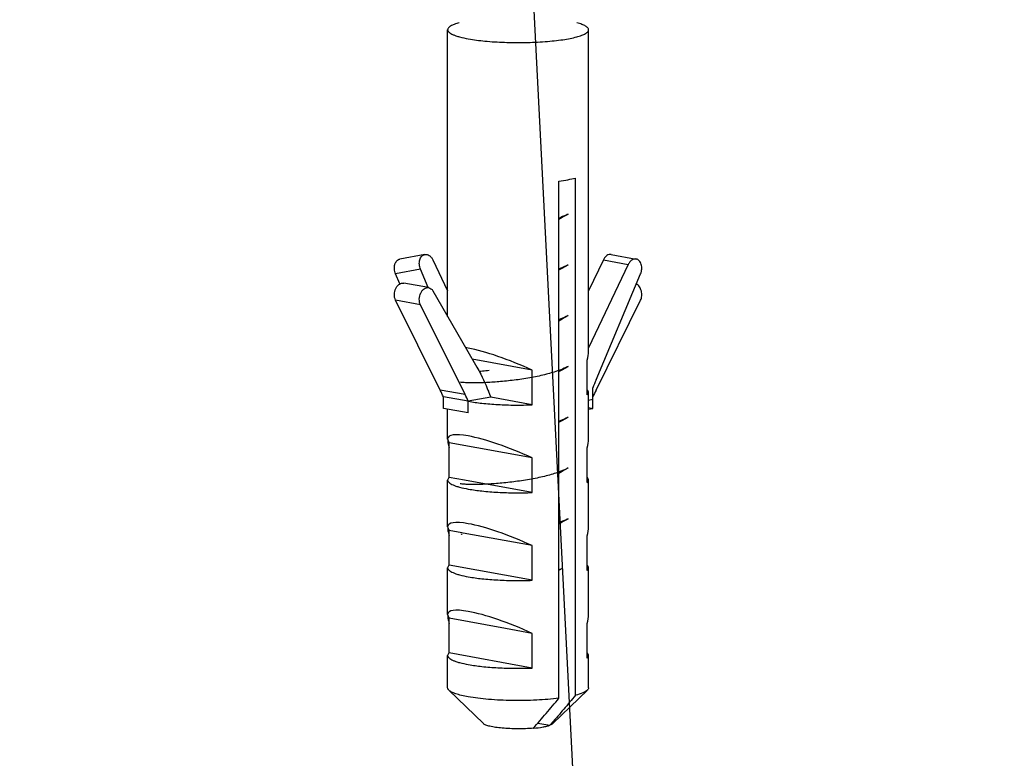
# Model space of a CAD drawing. Units: millimetres. Extents: x -539 to 1995, y -368 to 371.
# Drawn here: x -119 to -77, y 214 to 246 of the extents above; entities that cross this region are included whole.
import ezdxf

# ---------------------------------------------------------------- set-up
doc = ezdxf.new("R2010")
doc.units = ezdxf.units.MM
doc.header["$LTSCALE"] = 46.255
doc.layers.get('0').update_dxf_attribs({"linetype": 'CONTINUOUS'})
for name, color, linetype in [('651000_new_view_1_BL106', 7, 'CONTINUOUS'), ('AT149_025_00_new_view_1_BL29', 7, 'CONTINUOUS'), ('PR980_190_00_new_view_1_BL11', 7, 'CONTINUOUS'), ('PR980_190_00_new_view_1_BL27', 7, 'CONTINUOUS')]:
    doc.layers.add(name, color=color, linetype=linetype)
doc.styles.get("Standard").update_dxf_attribs({"font": 'txt', "width": 0.8})
doc.dimstyles.get("Standard").update_dxf_attribs({"dimtxt": 3.5, "dimasz": 3.5, "dimexe": 0.18, "dimexo": 0.0625, "dimgap": 0.09, "dimtad": 1, "dimdsep": 46, "dimtxsty": 'STANDARD', "dimcen": 0.09, "dimadec": 0, "dimazin": 0, "dimtol": 1, "dimtp": 0.01, "dimtm": 0.01, "dimtfac": 1, "dimtofl": 0, "dimtmove": 0, "dimatfit": 3, "dimfxl": 1, "dimtolj": 1, "dimarcsym": 0})

# ---------------------------------------------------------------- blocks, each defined once
blk = doc.blocks.new('PR980_190_00_NEW_VIEW_1_BL11', base_point=(-98.175, 225.694))
at = {"layer": 'PR980_190_00_new_view_1_BL11', "color": 7, "linetype": 'Continuous'}
for p, q in [((-102.144, 235.781), (-103.205, 235.589)), ((-101.807, 235.552), (-101.175, 234.227)), ((-103.213, 234.529), (-103.393, 234.958)), ((-102.006, 234.374), (-102.333, 235.15)), ((-94.858, 230.009), (-92.957, 233.834)), ((-94.993, 229.228), (-94.993, 229.613)), ((-95.175, 229.261), (-94.993, 229.228)), ((-95.175, 229.195), (-94.993, 229.228)), ((-97.528, 215.604), (-97.523, 215.605))]:
    blk.add_line(p, q, dxfattribs=at)
at = {"layer": 'PR980_190_00_new_view_1_BL11', "color": 9, "linetype": 'Continuous'}
blk.add_line((-102.333, 235.15), (-103.393, 234.958), dxfattribs=at)
at = {"layer": 'PR980_190_00_new_view_1_BL11', "color": 7, "linetype": 'Continuous'}
blk.add_arc((-88.725, 226.963), 6.847, 153.5877, 156.2554, dxfattribs=at)
for centre, start_param, end_param in [((-98.175, 226.689), -2.872441, -2.820146), ((-98.175, 226.689), -2.820146, -2.778637), ((-98.175, 226.689), -2.778637, -2.669013), ((-98.175, 222.952), -2.872441, -2.820146), ((-98.175, 222.952), -2.820146, -2.778637), ((-98.175, 222.952), -2.778637, -2.669013), ((-98.175, 219.215), -2.872441, -2.820146), ((-98.175, 219.215), -2.820146, -2.778637), ((-98.175, 219.215), -2.778637, -2.669013)]:
    blk.add_ellipse(centre, major_axis=(2.892, -1.666), ratio=0.47961, start_param=start_param, end_param=end_param, dxfattribs=at)
for points, knots in [([(-102.333, 235.15), (-102.36, 235.214), (-102.392, 235.35), (-102.377, 235.521), (-102.329, 235.639), (-102.279, 235.709), (-102.217, 235.759), (-102.169, 235.777), (-102.144, 235.781)], [0, 0, 0, 0, 0.283188, 0.555626, 0.680172, 0.794592, 0.900004, 1, 1, 1, 1]), ([(-102.144, 235.781), (-102.113, 235.787), (-102.046, 235.784), (-101.95, 235.738), (-101.867, 235.658), (-101.825, 235.589), (-101.807, 235.552)], [0, 0, 0, 0, 0.216534, 0.451053, 0.712791, 1, 1, 1, 1]), ([(-103.393, 234.958), (-103.421, 235.022), (-103.452, 235.158), (-103.437, 235.329), (-103.39, 235.446), (-103.34, 235.516), (-103.278, 235.566), (-103.229, 235.584), (-103.205, 235.589)], [0, 0, 0, 0, 0.283188, 0.555626, 0.680172, 0.794592, 0.900004, 1, 1, 1, 1]), ([(-92.957, 233.834), (-92.928, 233.891), (-92.897, 234.023), (-92.917, 234.224), (-92.995, 234.405), (-93.086, 234.499), (-93.137, 234.529)], [0, 0, 0, 0, 0.24522, 0.51151, 0.77113, 1, 1, 1, 1]), ([(-97.523, 215.605), (-97.386, 215.617), (-97.194, 215.639), (-96.962, 215.688), (-96.866, 215.716), (-96.824, 215.731)], [0, 0, 0, 0, 0.578812, 0.812011, 1, 1, 1, 1])]:
    blk.add_open_spline(points, degree=3, knots=knots, dxfattribs=at)
blk = doc.blocks.new('PR980_190_00_NEW_VIEW_1_BL27', base_point=(-98.175, 230.614))
at = {"layer": 'PR980_190_00_new_view_1_BL27', "color": 7, "linetype": 'Continuous'}
for p, q in [((-101.175, 233.139), (-101.175, 245.352)), ((-95.175, 231.659), (-95.175, 245.352)), ((-95.73, 217.01), (-95.73, 239.038)), ((-96.437, 238.361), (-96.437, 238.91)), ((-96.437, 237.509), (-96.437, 238.361)), ((-96.437, 236.197), (-96.437, 237.509)), ((-96.437, 235.346), (-96.437, 236.197)), ((-94.206, 235.781), (-93.145, 235.589)), ((-96.437, 234.034), (-96.437, 235.346)), ((-94.543, 235.552), (-95.175, 234.227)), ((-93.483, 235.359), (-95.175, 231.811)), ((-94.858, 230.443), (-92.957, 234.958)), ((-101.984, 234.37), (-103.044, 234.563)), ((-101.807, 234.234), (-100.372, 231.746)), ((-96.437, 233.182), (-96.437, 234.034)), ((-101.492, 230.009), (-103.393, 233.834)), ((-100.431, 229.816), (-102.333, 233.642)), ((-96.437, 231.87), (-96.437, 233.182)), ((-96.437, 231.019), (-96.437, 231.87)), ((-100.372, 231.746), (-99.932, 230.984)), ((-97.57, 230.855), (-100.125, 231.318)), ((-95.237, 229.803), (-95.237, 231.278)), ((-97.57, 229.379), (-97.57, 230.855)), ((-96.437, 229.707), (-96.437, 231.019)), ((-95.175, 227.922), (-95.175, 229.912)), ((-94.993, 229.613), (-94.993, 230.105)), ((-101.357, 229.228), (-101.357, 229.72)), ((-100.296, 229.528), (-101.357, 229.72)), ((-99.342, 229.701), (-100.296, 229.528)), ((-97.57, 229.379), (-99.342, 229.701)), ((-96.437, 216.881), (-96.437, 229.707)), ((-95.175, 229.58), (-94.993, 229.613)), ((-100.296, 229.036), (-101.357, 229.228)), ((-101.175, 227.922), (-101.175, 229.195)), ((-101.113, 226.285), (-101.113, 227.76)), ((-97.57, 227.118), (-101.113, 227.76)), ((-95.237, 226.066), (-95.237, 227.541)), ((-97.57, 225.643), (-97.57, 227.118)), ((-101.175, 224.185), (-101.175, 226.175)), ((-100.451, 226.165), (-101.113, 226.285)), ((-97.57, 225.643), (-100.451, 226.165)), ((-95.175, 224.185), (-95.175, 226.175)), ((-101.113, 222.548), (-101.113, 224.023)), ((-100.577, 223.926), (-101.113, 224.023)), ((-100.518, 223.915), (-100.577, 223.926)), ((-97.57, 223.381), (-100.518, 223.915)), ((-95.237, 222.329), (-95.237, 223.804)), ((-97.57, 221.906), (-97.57, 223.381)), ((-101.175, 220.448), (-101.175, 222.438)), ((-97.57, 221.906), (-101.113, 222.548)), ((-95.175, 220.448), (-95.175, 222.438)), ((-101.113, 218.811), (-101.113, 220.286)), ((-98.707, 219.85), (-101.113, 220.286)), ((-97.57, 219.644), (-98.707, 219.85)), ((-95.237, 218.592), (-95.237, 220.067)), ((-97.57, 218.169), (-97.57, 219.644)), ((-101.175, 217.325), (-101.175, 218.702)), ((-97.57, 218.169), (-101.113, 218.811)), ((-95.175, 217.325), (-95.175, 218.702)), ((-99.649, 215.799), (-101.124, 217.224)), ((-96.701, 215.799), (-95.226, 217.224)), ((-97.335, 215.826), (-96.821, 215.732))]:
    blk.add_line(p, q, dxfattribs=at)
at = {"layer": 'PR980_190_00_new_view_1_BL27', "color": 9, "linetype": 'Continuous'}
for p, q in [((-94.543, 235.552), (-93.483, 235.359)), ((-102.333, 233.642), (-103.393, 233.834)), ((-100.431, 229.816), (-101.492, 230.009)), ((-100.296, 229.036), (-100.296, 229.528))]:
    blk.add_line(p, q, dxfattribs=at)
at = {"layer": 'PR980_190_00_new_view_1_BL27', "color": 7, "linetype": 'Continuous'}
for centre, radius, start, end in [((-85.522, 226.512), 10.13, 157.1668, 159.2244), ((-107.625, 226.963), 6.847, 23.7446, 26.4123), ((-106.564, 226.771), 6.847, 23.7446, 26.4123), ((-117.171, 233.741), 27.174, 318.4924, 318.7657)]:
    blk.add_arc(centre, radius, start, end, dxfattribs=at)
for centre, major_axis, ratio, start_param, end_param in [((-98.175, 230.426), (2.989, -1.29), 0.195865, 2.440525, 2.496206), ((-98.175, 230.426), (2.989, -1.29), 0.195865, 1.452093, 2.440525), ((-98.175, 230.426), (2.892, 1.666), 0.47961, -0.47258, -0.269152), ((-98.175, 226.689), (2.989, -1.29), 0.195865, 2.440525, 3.225529), ((-98.175, 226.689), (2.989, -1.29), 0.195865, -3.057656, -2.854228), ((-98.175, 226.689), (2.989, -1.29), 0.195865, 1.452093, 2.440525), ((-98.175, 226.689), (2.892, 1.666), 0.47961, -0.47258, -0.269152), ((-98.175, 222.952), (2.989, -1.29), 0.195865, 2.440525, 3.225529), ((-98.175, 222.952), (2.989, -1.29), 0.195865, 1.452093, 2.440525), ((-98.175, 222.952), (2.989, -1.29), 0.195865, -3.057656, -2.854228), ((-98.175, 222.952), (2.892, 1.666), 0.47961, -0.47258, -0.269152), ((-98.175, 219.215), (2.989, -1.29), 0.195865, 2.440525, 3.225529), ((-98.175, 219.215), (2.989, -1.29), 0.195865, 1.452093, 2.440525), ((-98.175, 219.215), (2.989, -1.29), 0.195865, -3.057656, -2.854228), ((-98.175, 219.215), (2.892, 1.666), 0.47961, -0.47258, -0.269152)]:
    blk.add_ellipse(centre, major_axis=major_axis, ratio=ratio, start_param=start_param, end_param=end_param, dxfattribs=at)
for points, knots in [([(-100.681, 245.651), (-100.753, 245.631), (-100.879, 245.592), (-101.02, 245.529), (-101.102, 245.474), (-101.143, 245.435), (-101.169, 245.394), (-101.175, 245.365), (-101.175, 245.352)], [0, 0, 0, 0, 0.370019, 0.654501, 0.765389, 0.857141, 0.933225, 1, 1, 1, 1]), ([(-101.175, 245.352), (-101.175, 245.334), (-101.162, 245.292), (-101.114, 245.239), (-101.04, 245.188), (-100.94, 245.139), (-100.814, 245.091), (-100.598, 245.027), (-100.422, 244.99), (-100.296, 244.967)], [0, 0, 0, 0, 0.055364, 0.123733, 0.212226, 0.323643, 0.458718, 0.61715, 1, 1, 1, 1]), ([(-100.296, 244.967), (-100.062, 244.925), (-99.551, 244.86), (-98.744, 244.81), (-97.889, 244.803), (-97.179, 244.834), (-96.643, 244.882), (-96.284, 244.927), (-95.967, 244.981), (-95.696, 245.042), (-95.478, 245.109), (-95.333, 245.173), (-95.25, 245.229), (-95.208, 245.268), (-95.181, 245.309), (-95.175, 245.338), (-95.175, 245.352)], [0, 0, 0, 0, 0.135709, 0.293704, 0.460961, 0.623561, 0.698862, 0.768059, 0.829761, 0.882788, 0.926238, 0.959626, 0.972622, 0.983355, 0.992231, 1, 1, 1, 1]), ([(-95.175, 245.352), (-95.175, 245.365), (-95.181, 245.394), (-95.207, 245.435), (-95.248, 245.474), (-95.33, 245.529), (-95.471, 245.592), (-95.597, 245.631), (-95.669, 245.651)], [0, 0, 0, 0, 0.066776, 0.142862, 0.234614, 0.345503, 0.629998, 1, 1, 1, 1]), ([(-96.437, 238.91), (-96.309, 238.926), (-96.072, 238.962), (-95.837, 239.011), (-95.73, 239.038)], [0, 0, 0, 0, 0.539254, 1, 1, 1, 1]), ([(-94.206, 235.781), (-94.237, 235.787), (-94.304, 235.784), (-94.4, 235.738), (-94.483, 235.658), (-94.525, 235.589), (-94.543, 235.552)], [0, 0, 0, 0, 0.216534, 0.451053, 0.712791, 1, 1, 1, 1]), ([(-93.145, 235.589), (-93.176, 235.594), (-93.244, 235.591), (-93.339, 235.545), (-93.422, 235.466), (-93.465, 235.397), (-93.483, 235.359)], [0, 0, 0, 0, 0.216534, 0.451053, 0.712791, 1, 1, 1, 1]), ([(-92.957, 234.958), (-92.929, 235.022), (-92.898, 235.158), (-92.913, 235.329), (-92.96, 235.446), (-93.01, 235.516), (-93.072, 235.566), (-93.121, 235.584), (-93.145, 235.589)], [0, 0, 0, 0, 0.283188, 0.555626, 0.680172, 0.794592, 0.900004, 1, 1, 1, 1]), ([(-103.393, 233.834), (-103.43, 233.908), (-103.46, 234.084), (-103.41, 234.296), (-103.321, 234.44), (-103.238, 234.52), (-103.143, 234.565), (-103.075, 234.568), (-103.044, 234.563)], [0, 0, 0, 0, 0.261229, 0.540563, 0.672524, 0.792712, 0.900481, 1, 1, 1, 1]), ([(-102.333, 233.642), (-102.37, 233.716), (-102.399, 233.891), (-102.35, 234.104), (-102.261, 234.248), (-102.178, 234.327), (-102.082, 234.373), (-102.015, 234.376), (-101.984, 234.37)], [0, 0, 0, 0, 0.261229, 0.540563, 0.672524, 0.792712, 0.900481, 1, 1, 1, 1]), ([(-101.984, 234.37), (-101.948, 234.364), (-101.876, 234.33), (-101.827, 234.269), (-101.807, 234.234)], [0, 0, 0, 0, 0.474955, 1, 1, 1, 1]), ([(-99.932, 230.984), (-99.875, 230.885), (-99.649, 230.471), (-99.462, 230.036), (-99.342, 229.701)], [0, 0, 0, 0, 0.243916, 1, 1, 1, 1]), ([(-95.237, 229.803), (-95.219, 229.818), (-95.189, 229.85), (-95.175, 229.893), (-95.175, 229.912)], [0, 0, 0, 0, 0.555108, 1, 1, 1, 1]), ([(-95.175, 229.912), (-95.175, 229.93), (-95.186, 229.969), (-95.212, 229.999), (-95.228, 230.014)], [0, 0, 0, 0, 0.450729, 1, 1, 1, 1]), ([(-100.296, 229.528), (-100.103, 229.493), (-99.684, 229.436), (-99.02, 229.385), (-98.305, 229.363), (-97.816, 229.37), (-97.57, 229.379)], [0, 0, 0, 0, 0.215434, 0.463691, 0.730418, 1, 1, 1, 1]), ([(-101.113, 226.285), (-101.131, 226.269), (-101.161, 226.238), (-101.175, 226.195), (-101.175, 226.176)], [0, 0, 0, 0, 0.555058, 1, 1, 1, 1]), ([(-101.175, 226.176), (-101.175, 226.157), (-101.162, 226.116), (-101.114, 226.062), (-101.041, 226.011), (-100.94, 225.962), (-100.814, 225.915), (-100.598, 225.851), (-100.422, 225.813), (-100.296, 225.791)], [0, 0, 0, 0, 0.05536, 0.123723, 0.212204, 0.323624, 0.458686, 0.617127, 1, 1, 1, 1]), ([(-95.237, 226.066), (-95.219, 226.081), (-95.189, 226.113), (-95.175, 226.156), (-95.175, 226.175)], [0, 0, 0, 0, 0.555058, 1, 1, 1, 1]), ([(-95.175, 226.175), (-95.175, 226.193), (-95.186, 226.232), (-95.212, 226.262), (-95.227, 226.277)], [0, 0, 0, 0, 0.451166, 1, 1, 1, 1]), ([(-100.296, 225.791), (-100.103, 225.756), (-99.684, 225.699), (-99.02, 225.648), (-98.305, 225.626), (-97.816, 225.633), (-97.57, 225.643)], [0, 0, 0, 0, 0.215434, 0.463691, 0.730418, 1, 1, 1, 1]), ([(-101.113, 222.548), (-101.131, 222.532), (-101.161, 222.501), (-101.175, 222.458), (-101.175, 222.439)], [0, 0, 0, 0, 0.555058, 1, 1, 1, 1]), ([(-101.175, 222.439), (-101.175, 222.42), (-101.162, 222.379), (-101.114, 222.325), (-101.041, 222.275), (-100.94, 222.225), (-100.814, 222.178), (-100.598, 222.114), (-100.422, 222.076), (-100.296, 222.054)], [0, 0, 0, 0, 0.05536, 0.123723, 0.212204, 0.323624, 0.458686, 0.617127, 1, 1, 1, 1]), ([(-95.237, 222.329), (-95.219, 222.345), (-95.189, 222.376), (-95.175, 222.419), (-95.175, 222.438)], [0, 0, 0, 0, 0.555058, 1, 1, 1, 1]), ([(-95.175, 222.438), (-95.175, 222.456), (-95.186, 222.495), (-95.212, 222.525), (-95.227, 222.54)], [0, 0, 0, 0, 0.451166, 1, 1, 1, 1]), ([(-100.296, 222.054), (-100.103, 222.019), (-99.684, 221.962), (-99.02, 221.911), (-98.305, 221.89), (-97.816, 221.896), (-97.57, 221.906)], [0, 0, 0, 0, 0.215434, 0.463691, 0.730418, 1, 1, 1, 1]), ([(-101.113, 218.811), (-101.131, 218.795), (-101.161, 218.764), (-101.175, 218.721), (-101.175, 218.702)], [0, 0, 0, 0, 0.555058, 1, 1, 1, 1]), ([(-101.175, 218.702), (-101.175, 218.683), (-101.162, 218.642), (-101.114, 218.589), (-101.041, 218.538), (-100.94, 218.488), (-100.814, 218.441), (-100.598, 218.377), (-100.422, 218.339), (-100.296, 218.317)], [0, 0, 0, 0, 0.05536, 0.123723, 0.212204, 0.323624, 0.458686, 0.617127, 1, 1, 1, 1]), ([(-95.237, 218.592), (-95.219, 218.608), (-95.189, 218.639), (-95.175, 218.682), (-95.175, 218.701)], [0, 0, 0, 0, 0.555058, 1, 1, 1, 1]), ([(-95.175, 218.701), (-95.175, 218.719), (-95.186, 218.758), (-95.212, 218.788), (-95.227, 218.803)], [0, 0, 0, 0, 0.451166, 1, 1, 1, 1]), ([(-100.296, 218.317), (-100.103, 218.282), (-99.684, 218.225), (-99.02, 218.174), (-98.305, 218.153), (-97.816, 218.159), (-97.57, 218.169)], [0, 0, 0, 0, 0.215434, 0.463691, 0.730418, 1, 1, 1, 1]), ([(-101.124, 217.224), (-101.139, 217.239), (-101.164, 217.269), (-101.175, 217.307), (-101.175, 217.325)], [0, 0, 0, 0, 0.548226, 1, 1, 1, 1]), ([(-100.296, 216.94), (-100.395, 216.958), (-100.574, 216.995), (-100.813, 217.061), (-100.993, 217.133), (-101.09, 217.192), (-101.124, 217.224)], [0, 0, 0, 0, 0.339393, 0.621212, 0.841345, 1, 1, 1, 1]), ([(-95.226, 217.224), (-95.249, 217.202), (-95.31, 217.16), (-95.476, 217.08), (-95.623, 217.037), (-95.73, 217.01)], [0, 0, 0, 0, 0.173704, 0.397653, 1, 1, 1, 1]), ([(-95.175, 217.325), (-95.175, 217.307), (-95.186, 217.269), (-95.211, 217.239), (-95.226, 217.224)], [0, 0, 0, 0, 0.45176, 1, 1, 1, 1]), ([(-96.437, 216.881), (-96.751, 216.841), (-97.414, 216.788), (-98.416, 216.772), (-99.254, 216.81), (-99.877, 216.873), (-100.163, 216.916), (-100.296, 216.94)], [0, 0, 0, 0, 0.245327, 0.51471, 0.776462, 0.894766, 1, 1, 1, 1]), ([(-97.529, 215.604), (-97.343, 215.813), (-96.979, 216.238), (-96.617, 216.666), (-96.437, 216.881)], [0, 0, 0, 0, 0.4991, 1, 1, 1, 1]), ([(-95.73, 217.01), (-95.896, 216.811), (-96.23, 216.416), (-96.566, 216.024), (-96.736, 215.83)], [0, 0, 0, 0, 0.500747, 1, 1, 1, 1]), ([(-97.529, 215.604), (-97.749, 215.585), (-98.085, 215.573), (-98.527, 215.583), (-98.843, 215.603), (-99.124, 215.636), (-99.357, 215.679), (-99.514, 215.723), (-99.604, 215.765), (-99.637, 215.788), (-99.649, 215.799)], [0, 0, 0, 0, 0.308928, 0.466778, 0.616255, 0.749902, 0.861227, 0.945276, 0.976253, 1, 1, 1, 1]), ([(-96.701, 215.799), (-96.715, 215.786), (-96.754, 215.76), (-96.797, 215.742), (-96.821, 215.732)], [0, 0, 0, 0, 0.427427, 1, 1, 1, 1])]:
    blk.add_open_spline(points, degree=3, knots=knots, dxfattribs=at)
blk = doc.blocks.new('AT149_025_00_NEW_VIEW_1_BL29', base_point=(-98.343, 229.922))
at = {"layer": 'AT149_025_00_new_view_1_BL29', "color": 7, "linetype": 'Continuous'}
blk.add_line((-96.437, 222.338), (-96.331, 222.397), dxfattribs=at)
for points in [[(-96.437, 237.289), (-96.302, 237.365), (-96.048, 237.506)], [(-96.437, 235.125), (-96.302, 235.202), (-96.048, 235.343)], [(-96.437, 232.962), (-96.302, 233.038), (-96.048, 233.179)], [(-96.437, 230.798), (-96.302, 230.874), (-96.048, 231.016)], [(-96.437, 228.635), (-96.302, 228.711), (-96.048, 228.852)], [(-96.437, 226.471), (-96.302, 226.547), (-96.048, 226.689)], [(-96.437, 224.312), (-96.303, 224.388), (-96.049, 224.529)]]:
    blk.add_lwpolyline(points, dxfattribs=at)
blk.add_arc((-100.845, 244.769), 14.855, 275.368, 275.5337, dxfattribs=at)
for points, knots in [([(-96.048, 237.506), (-96.076, 237.491), (-96.201, 237.426), (-96.33, 237.372), (-96.432, 237.335)], [0, 0, 0, 0, 0.227508, 1, 1, 1, 1]), ([(-96.048, 235.343), (-96.076, 235.327), (-96.2, 235.262), (-96.33, 235.209), (-96.431, 235.172)], [0, 0, 0, 0, 0.227524, 1, 1, 1, 1]), ([(-96.048, 233.179), (-96.076, 233.164), (-96.199, 233.1), (-96.327, 233.047), (-96.427, 233.01)], [0, 0, 0, 0, 0.227601, 1, 1, 1, 1]), ([(-96.435, 230.843), (-96.611, 230.779), (-96.996, 230.665), (-97.607, 230.535), (-98.258, 230.434), (-98.902, 230.364), (-99.494, 230.324), (-99.935, 230.31), (-100.23, 230.312), (-100.398, 230.318), (-100.527, 230.327), (-100.599, 230.336), (-100.628, 230.342)], [0, 0, 0, 0, 0.132436, 0.282783, 0.441339, 0.597439, 0.740382, 0.860281, 0.908918, 0.948836, 0.979357, 1, 1, 1, 1]), ([(-99.412, 230.835), (-99.457, 230.83), (-99.599, 230.817), (-99.74, 230.807), (-99.836, 230.799)], [0, 0, 0, 0, 0.319201, 1, 1, 1, 1]), ([(-96.048, 231.016), (-96.076, 231), (-96.202, 230.935), (-96.332, 230.881), (-96.435, 230.843)], [0, 0, 0, 0, 0.227371, 1, 1, 1, 1]), ([(-96.048, 228.852), (-96.076, 228.837), (-96.199, 228.773), (-96.327, 228.72), (-96.428, 228.682)], [0, 0, 0, 0, 0.227692, 1, 1, 1, 1]), ([(-96.431, 226.518), (-96.609, 226.452), (-96.998, 226.337), (-97.617, 226.206), (-98.276, 226.105), (-98.926, 226.035), (-99.521, 225.995), (-99.962, 225.983), (-100.255, 225.986), (-100.42, 225.992), (-100.543, 226.002), (-100.612, 226.011), (-100.638, 226.017)], [0, 0, 0, 0, 0.133468, 0.285161, 0.445058, 0.602149, 0.745412, 0.864706, 0.912643, 0.951584, 0.980857, 1, 1, 1, 1]), ([(-96.048, 226.689), (-96.076, 226.673), (-96.2, 226.608), (-96.33, 226.555), (-96.431, 226.518)], [0, 0, 0, 0, 0.227514, 1, 1, 1, 1]), ([(-96.049, 224.529), (-96.077, 224.513), (-96.199, 224.449), (-96.328, 224.397), (-96.428, 224.36)], [0, 0, 0, 0, 0.227658, 1, 1, 1, 1]), ([(-100.586, 223.864), (-100.589, 223.865), (-100.595, 223.87), (-100.589, 223.876), (-100.586, 223.877)], [0, 0, 0, 0, 0.505219, 1, 1, 1, 1]), ([(-100.558, 223.855), (-100.561, 223.856), (-100.57, 223.858), (-100.58, 223.861), (-100.586, 223.864)], [0, 0, 0, 0, 0.320413, 1, 1, 1, 1]), ([(-96.331, 222.397), (-96.339, 222.393), (-96.372, 222.375), (-96.405, 222.358), (-96.43, 222.346)], [0, 0, 0, 0, 0.242598, 1, 1, 1, 1])]:
    blk.add_open_spline(points, degree=3, knots=knots, dxfattribs=at)
blk = doc.blocks.new('TC_651000_VA')
at = {"layer": 'AT149_025_00_new_view_1_BL29'}
blk.add_blockref('AT149_025_00_NEW_VIEW_1_BL29', (-371.668, -141.492), dxfattribs=at)
at = {"layer": 'PR980_190_00_new_view_1_BL11'}
blk.add_blockref('PR980_190_00_NEW_VIEW_1_BL11', (-371.5, -145.72), dxfattribs=at)
at = {"layer": 'PR980_190_00_new_view_1_BL27'}
blk.add_blockref('PR980_190_00_NEW_VIEW_1_BL27', (-371.5, -140.8), dxfattribs=at)
blk = doc.blocks.new('651000_NEW_VIEW_1_BL106', base_point=(271.608, 146.994))
at = {"layer": '651000_new_view_1_BL106', "color": 2, "linetype": 'Continuous', "annotation_type": 0, "has_hookline": 1, "hookline_direction": 1, "text_width": 502}
for points in [[(641.527, 254.791), (-88.469, 69.32), (-35.993, 69.32)], [(-97.852, 253.039), (-88.469, 69.32), (-35.993, 69.32)]]:
    blk.add_leader(points, dimstyle='STANDARD', override={"dimtad": 0, "dimldrblk": 'DOT'}, dxfattribs=at)

msp = doc.modelspace()

# ---------------------------------------------------------------- block references
msp.add_blockref('TC_651000_VA', (273.325, 371.414))
at = {"layer": '651000_new_view_1_BL106'}
msp.add_blockref('651000_NEW_VIEW_1_BL106', (271.608, 146.994), dxfattribs=at)

doc.saveas('drawing.dxf')
